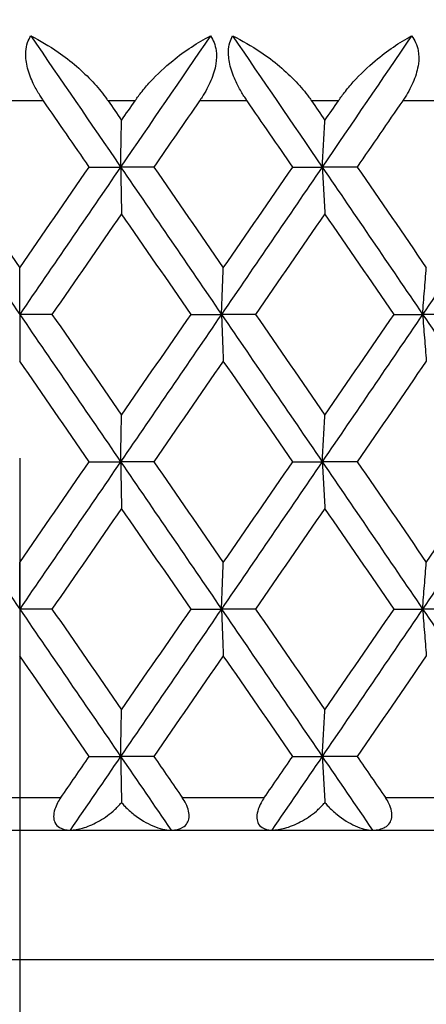
# Model space of a CAD drawing. Units: millimetres. Extents: x 32 to 1156, y 32 to 808.
# Drawn here: x 704 to 706, y 290 to 296 of the extents above; entities that cross this region are included whole.
import ezdxf

# ---------------------------------------------------------------- set-up
doc = ezdxf.new("R2010")
doc.units = ezdxf.units.MM
doc.header["$LTSCALE"] = 4
doc.linetypes.add('CHAIN', pattern=[0.3543, 0.2362, -0.0295, 0.0591, -0.0295])
doc.linetypes.add('DASH_DOT', pattern=[0.182, 0.1181, -0.0295, 0.0049, -0.0295])
for name, color, linetype, lineweight, true_color in [('Centerline (ISO)', 1, 'DASH_DOT', 25, 0xff0000), ('Visible (ISO)', 7, 'Continuous', 25, 0x00003f), ('Visible Narrow (ISO)', 7, 'Continuous', 25, 0x00003f)]:
    doc.layers.add(name, color=color, linetype=linetype, lineweight=lineweight, true_color=true_color)

msp = doc.modelspace()

# ---------------------------------------------------------------- linework, layer by layer
at = {"layer": 'Centerline (ISO)', "linetype": 'CHAIN', "ltscale": 23.990969}
msp.add_line((703.6905, 327.5876), (703.6905, 151.7903), dxfattribs=at)
at = {"layer": 'Visible (ISO)'}
for p, q in [((704.1197, 295.3843), (704.313, 295.3843)), ((704.5177, 295.3843), (704.313, 295.3843)), ((705.3747, 295.3843), (705.556, 295.3843)), ((705.7714, 295.3843), (705.556, 295.3843)), ((703.6905, 294.4752), (703.6905, 294.7632)), ((703.8896, 294.4752), (703.6905, 294.4752)), ((703.6905, 294.4752), (703.6905, 294.1871)), ((704.7476, 294.4752), (704.935, 294.4752)), ((705.1452, 294.4752), (704.935, 294.4752)), ((706.0004, 294.4752), (706.1755, 294.4752)), ((706.396, 294.4752), (706.1755, 294.4752)), ((704.1197, 293.5661), (704.313, 293.5661)), ((704.5177, 293.5661), (704.313, 293.5661)), ((705.3747, 293.5661), (705.556, 293.5661)), ((705.7714, 293.5661), (705.556, 293.5661)), ((703.6905, 292.657), (703.6905, 292.9451)), ((703.8896, 292.657), (703.6905, 292.657)), ((703.6905, 292.657), (703.6905, 292.3689)), ((704.7476, 292.657), (704.935, 292.657)), ((705.1452, 292.657), (704.935, 292.657)), ((706.0004, 292.657), (706.1755, 292.657)), ((706.396, 292.657), (706.1755, 292.657)), ((704.1197, 291.7479), (704.313, 291.7479)), ((704.5177, 291.7479), (704.313, 291.7479)), ((705.3747, 291.7479), (705.556, 291.7479)), ((705.7714, 291.7479), (705.556, 291.7479)), ((676.4905, 291.2934), (730.8905, 291.2934))]:
    msp.add_line(p, q, dxfattribs=at)
for points, knots in [([(703.837, 295.7934), (703.8361, 295.7945), (703.8353, 295.7957), (703.8334, 295.7986), (703.8322, 295.8003), (703.8282, 295.8062), (703.8254, 295.8105), (703.8167, 295.8239), (703.8109, 295.8332), (703.7924, 295.8643), (703.7806, 295.8865), (703.7554, 295.9416), (703.7437, 295.9745), (703.7293, 296.0385), (703.7266, 296.0687), (703.7299, 296.1167), (703.7335, 296.135), (703.7442, 296.167), (703.7509, 296.1808), (703.759, 296.1934)], [0.00000159, 0.00000159, 0.00000159, 0.00000159, 0.00042922, 0.00042922, 0.00104177, 0.00104177, 0.00257955, 0.00257955, 0.00585069, 0.00585069, 0.01347116, 0.01347116, 0.0244541, 0.0244541, 0.03515182, 0.03515182, 0.04260878, 0.04260878, 0.04933166, 0.04933166, 0.04933166, 0.04933166]), ([(703.759, 296.1934), (703.8154, 296.1655), (703.8721, 296.1321), (704.0069, 296.0385), (704.0797, 295.9757), (704.1691, 295.8794), (704.1954, 295.848), (704.2227, 295.8108), (704.2258, 295.8066), (704.2301, 295.8006), (704.2313, 295.7989), (704.2329, 295.7965), (704.2334, 295.7958), (704.2343, 295.7946), (704.2347, 295.794), (704.2351, 295.7934)], [0, 0, 0, 0, 0.02190793, 0.02190793, 0.05343994, 0.05343994, 0.06744129, 0.06744129, 0.06923974, 0.06923974, 0.06995921, 0.06995921, 0.07023339, 0.07023339, 0.07048435, 0.07048435, 0.07048435, 0.07048435]), ([(704.4023, 295.7934), (704.4031, 295.7945), (704.4039, 295.7957), (704.4059, 295.7986), (704.4071, 295.8003), (704.4114, 295.8062), (704.4144, 295.8105), (704.4244, 295.8241), (704.4314, 295.8334), (704.4566, 295.8656), (704.4756, 295.8878), (704.5391, 295.9571), (704.5863, 296.001), (704.7096, 296.1017), (704.7888, 296.1533), (704.8666, 296.1934)], [0.00000159, 0.00000159, 0.00000159, 0.00000159, 0.0004306, 0.0004306, 0.00105001, 0.00105001, 0.00263073, 0.00263073, 0.00611996, 0.00611996, 0.01495467, 0.01495467, 0.03485744, 0.03485744, 0.06614923, 0.06614923, 0.06614923, 0.06614923]), ([(704.8666, 296.1934), (704.8847, 296.1682), (704.897, 296.1381), (704.9054, 296.0771), (704.9048, 296.0496), (704.8949, 295.9867), (704.8843, 295.9519), (704.8549, 295.8827), (704.8363, 295.8487), (704.8124, 295.8115), (704.8094, 295.807), (704.8054, 295.801), (704.8043, 295.7994), (704.8027, 295.797), (704.8021, 295.7962), (704.8011, 295.7947), (704.8007, 295.7941), (704.8002, 295.7934)], [0, 0, 0, 0, 0.01349532, 0.01349532, 0.02335698, 0.02335698, 0.03499347, 0.03499347, 0.04666038, 0.04666038, 0.04827309, 0.04827309, 0.0488526, 0.0488526, 0.04913346, 0.04913346, 0.04938554, 0.04938554, 0.04938554, 0.04938554]), ([(705.0926, 295.7934), (705.0918, 295.7945), (705.091, 295.7957), (705.0891, 295.7986), (705.0879, 295.8003), (705.0839, 295.8062), (705.0811, 295.8105), (705.0723, 295.8239), (705.0666, 295.8332), (705.0479, 295.8643), (705.0359, 295.8865), (705.01, 295.9416), (704.9977, 295.9745), (704.9817, 296.0385), (704.9779, 296.0687), (704.979, 296.1167), (704.9817, 296.135), (704.9905, 296.167), (704.9963, 296.1808), (705.0034, 296.1934)], [0.00000159, 0.00000159, 0.00000159, 0.00000159, 0.00042922, 0.00042922, 0.00104177, 0.00104177, 0.00257955, 0.00257955, 0.00585069, 0.00585069, 0.01347116, 0.01347116, 0.0244541, 0.0244541, 0.03515182, 0.03515182, 0.04260878, 0.04260878, 0.04933166, 0.04933166, 0.04933166, 0.04933166]), ([(705.0034, 296.1934), (705.0618, 296.1655), (705.1204, 296.1321), (705.2589, 296.0385), (705.3331, 295.9757), (705.4236, 295.8794), (705.4501, 295.848), (705.4774, 295.8108), (705.4805, 295.8066), (705.4848, 295.8006), (705.486, 295.7989), (705.4876, 295.7965), (705.4881, 295.7958), (705.489, 295.7946), (705.4894, 295.794), (705.4898, 295.7934)], [0, 0, 0, 0, 0.02190793, 0.02190793, 0.05343994, 0.05343994, 0.06744129, 0.06744129, 0.06923974, 0.06923974, 0.06995921, 0.06995921, 0.07023339, 0.07023339, 0.07048435, 0.07048435, 0.07048435, 0.07048435]), ([(705.6565, 295.7934), (705.6573, 295.7945), (705.6581, 295.7957), (705.6601, 295.7986), (705.6612, 295.8003), (705.6655, 295.8062), (705.6685, 295.8105), (705.6784, 295.8241), (705.6854, 295.8334), (705.7103, 295.8656), (705.729, 295.8878), (705.7913, 295.9571), (705.8373, 296.001), (705.9568, 296.1017), (706.033, 296.1533), (706.1074, 296.1934)], [0.00000159, 0.00000159, 0.00000159, 0.00000159, 0.0004306, 0.0004306, 0.00105001, 0.00105001, 0.00263073, 0.00263073, 0.00611996, 0.00611996, 0.01495467, 0.01495467, 0.03485744, 0.03485744, 0.06614923, 0.06614923, 0.06614923, 0.06614923]), ([(706.1074, 296.1934), (706.1274, 296.1682), (706.1414, 296.1381), (706.1525, 296.0771), (706.1529, 296.0496), (706.1449, 295.9867), (706.135, 295.9519), (706.1068, 295.8827), (706.0886, 295.8487), (706.0649, 295.8115), (706.0619, 295.807), (706.0579, 295.801), (706.0568, 295.7994), (706.0552, 295.797), (706.0547, 295.7962), (706.0537, 295.7947), (706.0532, 295.7941), (706.0527, 295.7934)], [0, 0, 0, 0, 0.01349532, 0.01349532, 0.02335698, 0.02335698, 0.03499347, 0.03499347, 0.04666038, 0.04666038, 0.04827309, 0.04827309, 0.0488526, 0.0488526, 0.04913346, 0.04913346, 0.04938554, 0.04938554, 0.04938554, 0.04938554]), ([(704.313, 295.3843), (704.3139, 295.4326), (704.3149, 295.4808), (704.3168, 295.5768), (704.3178, 295.6246), (704.3187, 295.6723)], [0, 0, 0, 0, 0.01756588, 0.01756588, 0.03506976, 0.03506976, 0.03506976, 0.03506976]), ([(705.556, 295.3843), (705.5588, 295.4326), (705.5617, 295.4808), (705.5674, 295.5768), (705.5703, 295.6246), (705.5731, 295.6723)], [0, 0, 0, 0, 0.01756588, 0.01756588, 0.03506976, 0.03506976, 0.03506976, 0.03506976]), ([(704.313, 295.3843), (704.3139, 295.336), (704.3149, 295.2878), (704.3168, 295.1917), (704.3178, 295.1439), (704.3187, 295.0962)], [0, 0, 0, 0, 0.01756588, 0.01756588, 0.03506976, 0.03506976, 0.03506976, 0.03506976]), ([(705.556, 295.3843), (705.5588, 295.336), (705.5617, 295.2878), (705.5674, 295.1917), (705.5703, 295.1439), (705.5731, 295.0962)], [0, 0, 0, 0, 0.01756588, 0.01756588, 0.03506976, 0.03506976, 0.03506976, 0.03506976]), ([(704.935, 294.4752), (704.9369, 294.5235), (704.9388, 294.5717), (704.9426, 294.6677), (704.9445, 294.7155), (704.9464, 294.7632)], [0, 0, 0, 0, 0.01756588, 0.01756588, 0.03506976, 0.03506976, 0.03506976, 0.03506976]), ([(706.1755, 294.4752), (706.1793, 294.5235), (706.1831, 294.5717), (706.1907, 294.6677), (706.1945, 294.7155), (706.1983, 294.7632)], [0, 0, 0, 0, 0.01756588, 0.01756588, 0.03506976, 0.03506976, 0.03506976, 0.03506976]), ([(704.935, 294.4752), (704.9369, 294.4269), (704.9388, 294.3787), (704.9426, 294.2826), (704.9445, 294.2348), (704.9464, 294.1871)], [0, 0, 0, 0, 0.01756588, 0.01756588, 0.03506976, 0.03506976, 0.03506976, 0.03506976]), ([(706.1755, 294.4752), (706.1793, 294.4269), (706.1831, 294.3787), (706.1907, 294.2826), (706.1945, 294.2348), (706.1983, 294.1871)], [0, 0, 0, 0, 0.01756588, 0.01756588, 0.03506976, 0.03506976, 0.03506976, 0.03506976]), ([(704.313, 293.5661), (704.3139, 293.6144), (704.3149, 293.6626), (704.3168, 293.7586), (704.3178, 293.8064), (704.3187, 293.8542)], [0, 0, 0, 0, 0.01756588, 0.01756588, 0.03506976, 0.03506976, 0.03506976, 0.03506976]), ([(705.556, 293.5661), (705.5588, 293.6144), (705.5617, 293.6626), (705.5674, 293.7586), (705.5703, 293.8064), (705.5731, 293.8542)], [0, 0, 0, 0, 0.01756588, 0.01756588, 0.03506976, 0.03506976, 0.03506976, 0.03506976]), ([(704.313, 293.5661), (704.3139, 293.5178), (704.3149, 293.4696), (704.3168, 293.3735), (704.3178, 293.3257), (704.3187, 293.278)], [0, 0, 0, 0, 0.01756588, 0.01756588, 0.03506976, 0.03506976, 0.03506976, 0.03506976]), ([(705.556, 293.5661), (705.5588, 293.5178), (705.5617, 293.4696), (705.5674, 293.3735), (705.5703, 293.3257), (705.5731, 293.278)], [0, 0, 0, 0, 0.01756588, 0.01756588, 0.03506976, 0.03506976, 0.03506976, 0.03506976]), ([(704.935, 292.657), (704.9369, 292.7053), (704.9388, 292.7535), (704.9426, 292.8495), (704.9445, 292.8974), (704.9464, 292.9451)], [0, 0, 0, 0, 0.01756588, 0.01756588, 0.03506976, 0.03506976, 0.03506976, 0.03506976]), ([(706.1755, 292.657), (706.1793, 292.7053), (706.1831, 292.7535), (706.1907, 292.8495), (706.1945, 292.8974), (706.1983, 292.9451)], [0, 0, 0, 0, 0.01756588, 0.01756588, 0.03506976, 0.03506976, 0.03506976, 0.03506976]), ([(704.935, 292.657), (704.9369, 292.6087), (704.9388, 292.5605), (704.9426, 292.4645), (704.9445, 292.4166), (704.9464, 292.3689)], [0, 0, 0, 0, 0.01756588, 0.01756588, 0.03506976, 0.03506976, 0.03506976, 0.03506976]), ([(706.1755, 292.657), (706.1793, 292.6087), (706.1831, 292.5605), (706.1907, 292.4645), (706.1945, 292.4166), (706.1983, 292.3689)], [0, 0, 0, 0, 0.01756588, 0.01756588, 0.03506976, 0.03506976, 0.03506976, 0.03506976]), ([(704.313, 291.7479), (704.3139, 291.7962), (704.3149, 291.8444), (704.3168, 291.9404), (704.3178, 291.9883), (704.3187, 292.036)], [0, 0, 0, 0, 0.01756588, 0.01756588, 0.03506976, 0.03506976, 0.03506976, 0.03506976]), ([(705.556, 291.7479), (705.5588, 291.7962), (705.5617, 291.8444), (705.5674, 291.9404), (705.5703, 291.9883), (705.5731, 292.036)], [0, 0, 0, 0, 0.01756588, 0.01756588, 0.03506976, 0.03506976, 0.03506976, 0.03506976]), ([(704.313, 291.7479), (704.3139, 291.6996), (704.3149, 291.6514), (704.3168, 291.5565), (704.3177, 291.5097), (704.3186, 291.4631)], [0, 0, 0, 0, 0.01756588, 0.01756588, 0.03466977, 0.03466977, 0.03466977, 0.03466977]), ([(705.556, 291.7479), (705.5588, 291.6996), (705.5617, 291.6514), (705.5673, 291.5565), (705.5701, 291.5097), (705.5729, 291.4631)], [0, 0, 0, 0, 0.01756588, 0.01756588, 0.03466977, 0.03466977, 0.03466977, 0.03466977]), ([(703.9438, 291.4934), (703.9364, 291.4828), (703.9296, 291.4717), (703.9169, 291.4477), (703.9113, 291.4346), (703.9022, 291.4059), (703.8996, 291.3907), (703.8999, 291.3623), (703.9029, 291.3499), (703.9147, 291.3259), (703.9246, 291.316), (703.9534, 291.2986), (703.9757, 291.2934), (704.0018, 291.2934)], [-0.04133492, -0.04133492, -0.04133492, -0.04133492, -0.03674429, -0.03674429, -0.03155148, -0.03155148, -0.0253066, -0.0253066, -0.01907894, -0.01907894, -0.01124337, -0.01124337, 0, 0, 0, 0]), ([(704.6241, 291.2934), (704.6535, 291.2934), (704.6783, 291.2993), (704.708, 291.3175), (704.7173, 291.3263), (704.7297, 291.3471), (704.7333, 291.358), (704.7362, 291.3829), (704.7353, 291.3964), (704.7288, 291.4259), (704.7229, 291.4414), (704.7091, 291.4692), (704.7016, 291.4816), (704.6935, 291.4934)], [-0.03473597, -0.03473597, -0.03473597, -0.03473597, -0.02476891, -0.02476891, -0.01900863, -0.01900863, -0.01428021, -0.01428021, -0.00949191, -0.00949191, -0.00430508, -0.00430508, 0, 0, 0, 0]), ([(705.1992, 291.4934), (705.1919, 291.4828), (705.1851, 291.4717), (705.1722, 291.4477), (705.1663, 291.4346), (705.1566, 291.4059), (705.1536, 291.3907), (705.1527, 291.3623), (705.155, 291.3499), (705.1651, 291.3259), (705.1741, 291.316), (705.2005, 291.2986), (705.2211, 291.2934), (705.2457, 291.2934)], [-0.04133492, -0.04133492, -0.04133492, -0.04133492, -0.03674429, -0.03674429, -0.03155148, -0.03155148, -0.0253066, -0.0253066, -0.01907894, -0.01907894, -0.01124337, -0.01124337, 0, 0, 0, 0]), ([(705.866, 291.2934), (705.8968, 291.2934), (705.9232, 291.2993), (705.955, 291.3175), (705.9652, 291.3263), (705.9789, 291.3471), (705.9832, 291.358), (705.9872, 291.3829), (705.9867, 291.3964), (705.981, 291.4259), (705.9754, 291.4414), (705.9619, 291.4692), (705.9546, 291.4816), (705.9465, 291.4934)], [-0.03473597, -0.03473597, -0.03473597, -0.03473597, -0.02476891, -0.02476891, -0.01900863, -0.01900863, -0.01428021, -0.01428021, -0.00949191, -0.00949191, -0.00430508, -0.00430508, 0, 0, 0, 0]), ([(704.0018, 291.2934), (704.0259, 291.2934), (704.0518, 291.2976), (704.1081, 291.3136), (704.1394, 291.3267), (704.2029, 291.3613), (704.236, 291.3839), (704.2828, 291.4246), (704.2985, 291.4401), (704.3149, 291.4588), (704.3168, 291.4609), (704.3186, 291.4631)], [-0.04577341, -0.04577341, -0.04577341, -0.04577341, -0.03569776, -0.03569776, -0.02394685, -0.02394685, -0.01133549, -0.01133549, -0.00467363, -0.00467363, -0.00381469, -0.00381469, -0.00381469, -0.00381469]), ([(704.3186, 291.4631), (704.3252, 291.4553), (704.332, 291.4477), (704.3568, 291.4216), (704.3759, 291.4045), (704.4331, 291.3595), (704.4733, 291.3357), (704.5526, 291.3023), (704.5911, 291.2934), (704.6241, 291.2934)], [-0.03876536, -0.03876536, -0.03876536, -0.03876536, -0.03596491, -0.03596491, -0.02872919, -0.02872919, -0.01465515, -0.01465515, 0, 0, 0, 0]), ([(705.2457, 291.2934), (705.2711, 291.2934), (705.2982, 291.2976), (705.3569, 291.3136), (705.3894, 291.3267), (705.455, 291.3613), (705.4889, 291.3839), (705.5366, 291.4246), (705.5526, 291.4401), (705.5692, 291.4588), (705.5711, 291.4609), (705.5729, 291.4631)], [-0.04577341, -0.04577341, -0.04577341, -0.04577341, -0.03569776, -0.03569776, -0.02394685, -0.02394685, -0.01133549, -0.01133549, -0.00467363, -0.00467363, -0.00381469, -0.00381469, -0.00381469, -0.00381469]), ([(705.5729, 291.4631), (705.5794, 291.4553), (705.5861, 291.4477), (705.6104, 291.4216), (705.629, 291.4045), (705.6844, 291.3595), (705.7231, 291.3357), (705.7987, 291.3023), (705.8351, 291.2934), (705.866, 291.2934)], [-0.03876536, -0.03876536, -0.03876536, -0.03876536, -0.03596491, -0.03596491, -0.02872919, -0.02872919, -0.01465515, -0.01465515, 0, 0, 0, 0])]:
    msp.add_open_spline(points, degree=3, knots=knots, dxfattribs=at)
for points in [[(703.759, 296.1934), (703.9437, 295.9237), (704.1284, 295.654), (704.313, 295.3843)], [(704.8666, 296.1934), (704.6822, 295.9237), (704.4976, 295.654), (704.313, 295.3843)], [(705.0034, 296.1934), (705.1878, 295.9237), (705.372, 295.654), (705.556, 295.3843)], [(706.1074, 296.1934), (705.9239, 295.9237), (705.74, 295.654), (705.556, 295.3843)], [(704.1197, 295.3843), (704.0254, 295.5206), (703.9312, 295.657), (703.837, 295.7934)], [(704.2351, 295.7934), (704.263, 295.753), (704.2908, 295.7127), (704.3187, 295.6723)], [(704.3187, 295.6723), (704.3466, 295.7127), (704.3745, 295.753), (704.4023, 295.7934)], [(704.8002, 295.7934), (704.706, 295.657), (704.6119, 295.5206), (704.5177, 295.3843)], [(705.3747, 295.3843), (705.2807, 295.5206), (705.1867, 295.657), (705.0926, 295.7934)], [(705.4898, 295.7934), (705.5176, 295.753), (705.5454, 295.7127), (705.5731, 295.6723)], [(705.5731, 295.6723), (705.6009, 295.7127), (705.6287, 295.753), (705.6565, 295.7934)], [(706.0527, 295.7934), (705.959, 295.657), (705.8652, 295.5206), (705.7714, 295.3843)], [(703.068, 295.3843), (703.2754, 295.0812), (703.4829, 294.7782), (703.6905, 294.4752)], [(703.2613, 295.3843), (703.4043, 295.1773), (703.5474, 294.9703), (703.6905, 294.7632)], [(704.313, 295.3843), (704.1056, 295.0812), (703.898, 294.7782), (703.6905, 294.4752)], [(703.6905, 294.7632), (703.8336, 294.9703), (703.9766, 295.1773), (704.1197, 295.3843)], [(704.313, 295.3843), (704.5205, 295.0812), (704.7278, 294.7782), (704.935, 294.4752)], [(704.5177, 295.3843), (704.6607, 295.1773), (704.8036, 294.9703), (704.9464, 294.7632)], [(705.556, 295.3843), (705.3492, 295.0812), (705.1422, 294.7782), (704.935, 294.4752)], [(704.9464, 294.7632), (705.0893, 294.9703), (705.232, 295.1773), (705.3747, 295.3843)], [(705.556, 295.3843), (705.7628, 295.0812), (705.9693, 294.7782), (706.1755, 294.4752)], [(705.7714, 295.3843), (705.9139, 295.1773), (706.0562, 294.9703), (706.1983, 294.7632)], [(706.7929, 295.3843), (706.5875, 295.0812), (706.3817, 294.7782), (706.1755, 294.4752)], [(704.3187, 295.0962), (704.1757, 294.8892), (704.0326, 294.6822), (703.8896, 294.4752)], [(704.7476, 294.4752), (704.6047, 294.6822), (704.4617, 294.8892), (704.3187, 295.0962)], [(705.5731, 295.0962), (705.4306, 294.8892), (705.2879, 294.6822), (705.1452, 294.4752)], [(706.0004, 294.4752), (705.8581, 294.6822), (705.7157, 294.8892), (705.5731, 295.0962)], [(703.6905, 294.4752), (703.898, 294.1721), (704.1056, 293.8691), (704.313, 293.5661)], [(703.8896, 294.4752), (704.0326, 294.2682), (704.1757, 294.0612), (704.3187, 293.8542)], [(704.935, 294.4752), (704.7278, 294.1721), (704.5205, 293.8691), (704.313, 293.5661)], [(704.3187, 293.8542), (704.4617, 294.0612), (704.6047, 294.2682), (704.7476, 294.4752)], [(704.935, 294.4752), (705.1422, 294.1721), (705.3492, 293.8691), (705.556, 293.5661)], [(705.1452, 294.4752), (705.2879, 294.2682), (705.4306, 294.0612), (705.5731, 293.8542)], [(706.1755, 294.4752), (705.9693, 294.1721), (705.7628, 293.8691), (705.556, 293.5661)], [(705.5731, 293.8542), (705.7157, 294.0612), (705.8581, 294.2682), (706.0004, 294.4752)], [(706.1755, 294.4752), (706.3817, 294.1721), (706.5875, 293.8691), (706.7929, 293.5661)], [(704.1197, 293.5661), (703.9766, 293.7731), (703.8336, 293.9801), (703.6905, 294.1871)], [(704.9464, 294.1871), (704.8036, 293.9801), (704.6607, 293.7731), (704.5177, 293.5661)], [(705.3747, 293.5661), (705.232, 293.7731), (705.0893, 293.9801), (704.9464, 294.1871)], [(706.1983, 294.1871), (706.0562, 293.9801), (705.9139, 293.7731), (705.7714, 293.5661)], [(703.068, 293.5661), (703.2754, 293.2631), (703.4829, 292.96), (703.6905, 292.657)], [(704.313, 293.5661), (704.1056, 293.2631), (703.898, 292.96), (703.6905, 292.657)], [(703.6905, 292.9451), (703.8336, 293.1521), (703.9766, 293.3591), (704.1197, 293.5661)], [(704.313, 293.5661), (704.5205, 293.2631), (704.7278, 292.96), (704.935, 292.657)], [(704.5177, 293.5661), (704.6607, 293.3591), (704.8036, 293.1521), (704.9464, 292.9451)], [(705.556, 293.5661), (705.3492, 293.2631), (705.1422, 292.96), (704.935, 292.657)], [(704.9464, 292.9451), (705.0893, 293.1521), (705.232, 293.3591), (705.3747, 293.5661)], [(705.556, 293.5661), (705.7628, 293.2631), (705.9693, 292.96), (706.1755, 292.657)], [(705.7714, 293.5661), (705.9139, 293.3591), (706.0562, 293.1521), (706.1983, 292.9451)], [(706.7929, 293.5661), (706.5875, 293.2631), (706.3817, 292.96), (706.1755, 292.657)], [(706.1983, 292.9451), (706.3404, 293.1521), (706.4824, 293.3591), (706.6242, 293.5661)], [(704.3187, 293.278), (704.1757, 293.071), (704.0326, 292.864), (703.8896, 292.657)], [(704.7476, 292.657), (704.6047, 292.864), (704.4617, 293.071), (704.3187, 293.278)], [(705.5731, 293.278), (705.4306, 293.071), (705.2879, 292.864), (705.1452, 292.657)], [(706.0004, 292.657), (705.8581, 292.864), (705.7157, 293.071), (705.5731, 293.278)], [(703.6905, 292.657), (703.898, 292.354), (704.1056, 292.0509), (704.313, 291.7479)], [(703.8896, 292.657), (704.0326, 292.45), (704.1757, 292.243), (704.3187, 292.036)], [(704.935, 292.657), (704.7278, 292.354), (704.5205, 292.0509), (704.313, 291.7479)], [(704.3187, 292.036), (704.4617, 292.243), (704.6047, 292.45), (704.7476, 292.657)], [(704.935, 292.657), (705.1422, 292.354), (705.3492, 292.0509), (705.556, 291.7479)], [(705.1452, 292.657), (705.2879, 292.45), (705.4306, 292.243), (705.5731, 292.036)], [(706.1755, 292.657), (705.9693, 292.354), (705.7628, 292.0509), (705.556, 291.7479)], [(705.5731, 292.036), (705.7157, 292.243), (705.8581, 292.45), (706.0004, 292.657)], [(706.1755, 292.657), (706.3817, 292.354), (706.5875, 292.0509), (706.7929, 291.7479)], [(704.1197, 291.7479), (703.9766, 291.9549), (703.8336, 292.1619), (703.6905, 292.3689)], [(704.9464, 292.3689), (704.8036, 292.1619), (704.6607, 291.9549), (704.5177, 291.7479)], [(705.3747, 291.7479), (705.232, 291.9549), (705.0893, 292.1619), (704.9464, 292.3689)], [(706.1983, 292.3689), (706.0562, 292.1619), (705.9139, 291.9549), (705.7714, 291.7479)], [(703.9438, 291.4934), (704.0024, 291.5782), (704.061, 291.6631), (704.1197, 291.7479)], [(704.313, 291.7479), (704.2093, 291.5964), (704.1055, 291.4449), (704.0018, 291.2934)], [(704.313, 291.7479), (704.4167, 291.5964), (704.5204, 291.4449), (704.6241, 291.2934)], [(704.5177, 291.7479), (704.5763, 291.6631), (704.6349, 291.5782), (704.6935, 291.4934)], [(705.1992, 291.4934), (705.2577, 291.5782), (705.3162, 291.6631), (705.3747, 291.7479)], [(705.556, 291.7479), (705.4526, 291.5964), (705.3492, 291.4449), (705.2457, 291.2934)], [(705.556, 291.7479), (705.6594, 291.5964), (705.7627, 291.4449), (705.866, 291.2934)], [(705.7714, 291.7479), (705.8298, 291.6631), (705.8882, 291.5782), (705.9465, 291.4934)]]:
    msp.add_open_spline(points, degree=3, dxfattribs=at)
at = {"layer": 'Visible Narrow (ISO)'}
for p, q in [((703.837, 295.7934), (703.544, 295.7934)), ((704.4023, 295.7934), (704.2351, 295.7934)), ((705.0926, 295.7934), (704.8002, 295.7934)), ((705.6565, 295.7934), (705.4898, 295.7934)), ((706.3438, 295.7934), (706.0527, 295.7934)), ((703.4372, 291.4934), (703.9438, 291.4934)), ((704.6935, 291.4934), (705.1992, 291.4934)), ((705.9465, 291.4934), (706.4498, 291.4934)), ((731.6905, 290.4934), (675.6905, 290.4934))]:
    msp.add_line(p, q, dxfattribs=at)

doc.saveas('drawing.dxf')
